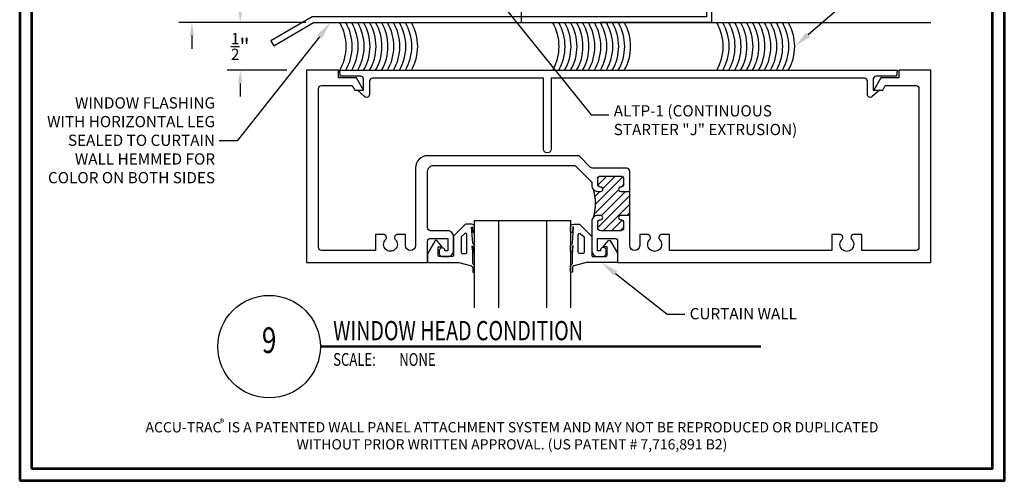
# Model space of a CAD drawing. Units: inches. Extents: x -16 to 168, y -1 to 14.
# Drawn here: x 108 to 118, y -1 to 4 of the extents above; entities that cross this region are included whole.
import ezdxf
from ezdxf import colors
from ezdxf.entities.mleader import LeaderData, LeaderLine
from ezdxf.enums import TextEntityAlignment as Align
from ezdxf.math import Vec2, Vec3

# ---------------------------------------------------------------- set-up
doc = ezdxf.new("R2010")
doc.units = ezdxf.units.IN
doc.header["$MEASUREMENT"] = 0
for name, color, linetype in [('BLK', 3, 'Continuous'), ('Curtain Wall', 140, 'Continuous'), ('DIM', 1, 'Continuous'), ('LIGHT', 1, 'Continuous'), ('Sealant', 8, 'Continuous'), ('Text', 4, 'Continuous')]:
    doc.layers.add(name, color=color, linetype=linetype)
doc.layers.add('NOTES', color=40, linetype='Continuous', lineweight=50)
doc.layers.add('TITLE-BLOCK', color=7, linetype='Continuous', lineweight=53)
doc.styles.add('ARCHISEL', font='ARCHISEL.shx', dxfattribs={"width": 0.75})
doc.styles.add('ARCHSTYL', font='archstyl.shx')
doc.styles.get("Standard").update_dxf_attribs({"font": 'ROMANS.SHX'})
doc.dimstyles.new('AM_ANSI', dxfattribs={"dimscale": 1.5, "dimtxt": 0.12, "dimasz": 0.1, "dimexe": 0.1, "dimexo": 0.05, "dimgap": 0.06, "dimtad": 0, "dimtih": 1, "dimtoh": 1, "dimzin": 7, "dimdsep": 46, "dimlunit": 5, "dimtxsty": 'Standard', "dimcen": 0, "dimclrd": 256, "dimclre": 256, "dimclrt": 1, "dimadec": 1, "dimazin": 2, "dimtp": 0.1, "dimtm": 0.1, "dimtfac": 0.71, "dimtofl": 0, "dimtmove": 0, "dimatfit": 3, "dimfxl": 1, "dimtolj": 1, "dimtzin": 7, "dimlwd": -1, "dimlwe": -1, "dimarcsym": 1})

# ---------------------------------------------------------------- blocks, each defined once
blk = doc.blocks.new('DETAIL LABEL')
blk.add_circle((0, 0), 0.4)
at = {"layer": 'NOTES'}
blk.add_line((0.4, 0), (3.8385, 0), dxfattribs=at)
at = {"style": 'ARCHSTYL', "width": 0.75}
blk.add_text('SCALE:', height=0.1, dxfattribs=at).set_placement((0.5, -0.15))
for tag, p, height in [('LABEL', (0.5, 0.05), 0.15), ('SCALE', (1.0154, -0.15), 0.1)]:
    blk.add_attdef(tag, p, '', height=height, dxfattribs=at)
at = {"style": 'ARCHISEL', "width": 0.75}
blk.add_attdef('DETAIL', text='', height=0.2, dxfattribs=at).set_placement((0, 0.0246), align=Align.MIDDLE)
blk = doc.blocks.new('*X11')
at = {"color": 0}
for p, q in [((1.1, 3.086), (1.378, 3.364)), ((1.1, 3.263), (1.139, 3.302)), ((1.1, 3.175), (1.211, 3.286)), ((1.133, 3.031), (1.466, 3.364)), ((1.259, 3.069), (1.51, 3.32)), ((1.26, 3.335), (1.289, 3.364)), ((1.377, 3.009), (1.661, 3.293)), ((1.555, 3.277), (1.581, 3.302)), ((1.275, 2.997), (1.528, 3.249)), ((1.539, 3.084), (1.67, 3.214)), ((1.576, 3.032), (1.67, 3.126)), ((1.459, 3.004), (1.51, 3.054))]:
    blk.add_line(p, q, dxfattribs=at)
blk = doc.blocks.new('*D33')
at = {"layer": 'DefPoints', "color": 0, "transparency": 16777216}
for p in [(111.097, 4.542), (109.895, 4.042), (111.16, 4.042)]:
    blk.add_point(p, dxfattribs=at)
at = {"layer": 'DIM', "transparency": 16777216}
for p, q in [((109.895, 4.68), (109.895, 4.817)), ((111.028, 4.542), (109.757, 4.542)), ((111.091, 4.042), (109.757, 4.042)), ((109.895, 3.905), (109.895, 3.767))]:
    blk.add_line(p, q, dxfattribs=at)
for points in [[(109.872, 4.68), (109.918, 4.68), (109.895, 4.542)], [(109.872, 3.905), (109.918, 3.905), (109.895, 4.042)]]:
    blk.add_solid(points, dxfattribs=at)
at = {"layer": 'DIM', "color": 1, "transparency": 16777216, "insert": (109.895, 4.292), "char_height": 0.165, "attachment_point": 5}
blk.add_mtext('\\A1;{\\H0.710000x;\\S1/2;}"', dxfattribs=at)
blk = doc.blocks.new('*D34')
at = {"layer": 'DefPoints', "color": 0, "transparency": 16777216}
for p in [(111.033, 4.042), (110.403, 3.542), (110.957, 3.542)]:
    blk.add_point(p, dxfattribs=at)
at = {"layer": 'DIM', "transparency": 16777216}
for p, q in [((110.403, 4.18), (110.403, 4.317)), ((110.964, 4.042), (110.266, 4.042)), ((110.889, 3.542), (110.266, 3.542)), ((110.403, 3.405), (110.403, 3.267))]:
    blk.add_line(p, q, dxfattribs=at)
for points in [[(110.38, 4.18), (110.426, 4.18), (110.403, 4.042)], [(110.38, 3.405), (110.426, 3.405), (110.403, 3.542)]]:
    blk.add_solid(points, dxfattribs=at)
at = {"layer": 'DIM', "color": 1, "transparency": 16777216, "insert": (110.403, 3.792), "char_height": 0.165, "attachment_point": 5}
blk.add_mtext('\\A1;{\\H0.710000x;\\S1/2;}"', dxfattribs=at)

msp = doc.modelspace()

# ---------------------------------------------------------------- linework, layer by layer
at = {"layer": 'BLK'}
msp.add_lwpolyline([(113.347, 11.649), (113.346, 4.042), (115.347, 4.042), (115.347, 11.649)], dxfattribs=at)
at = {"layer": 'Curtain Wall', "linetype": 'Continuous'}
for p, q in [((113.111, 1.969), (113.111, 1.054)), ((113.615, 1.054), (113.615, 1.969))]:
    msp.add_line(p, q, dxfattribs=at)
for points in [[(114.485, 2.021), (114.391, 2.021, 1), (114.391, 1.976), (114.392, 1.976, -0.414214), (114.422, 1.946), (114.422, 1.892, -0.414214), (114.391, 1.86), (114.181, 1.86, -0.414214), (114.15, 1.892), (114.15, 1.946, -0.414214), (114.18, 1.976), (114.181, 1.976, 1), (114.181, 2.021), (114.15, 2.021, 0.414214), (114.087, 1.959), (114.087, 1.653, 0.414212), (114.15, 1.59), (114.207, 1.59, 0.414215), (114.238, 1.622), (114.238, 1.655, 1.000008), (114.178, 1.655), (114.178, 1.651), (114.148, 1.651), (114.148, 1.78), (114.328, 1.78, -0.414214), (114.359, 1.749), (114.359, 1.528), (117.644, 1.528), (117.644, 3.542), (117.307, 3.542), (117.307, 3.462), (117.119, 3.462), (117.045, 3.335), (117.138, 3.335), (117.165, 3.381), (117.487, 3.381, -0.414214), (117.518, 3.35), (117.518, 1.685, -0.414214), (117.487, 1.654), (116.919, 1.654), (116.919, 1.821), (116.836, 1.821, 0.664079), (116.814, 1.768, -2.37596), (116.71, 1.768, 0.664079), (116.688, 1.821), (116.605, 1.821), (116.605, 1.654), (114.904, 1.654), (114.904, 1.821), (114.822, 1.821, 0.664079), (114.799, 1.768, -2.37596), (114.695, 1.768, 0.664079), (114.673, 1.821), (114.59, 1.821), (114.59, 1.706, -1), (114.485, 1.706), (114.485, 2.367), (114.485, 2.485, 0.414214), (114.454, 2.516), (114.097, 2.516, -0.198912), (114.075, 2.525), (113.962, 2.637, 0.198912), (113.94, 2.647), (112.367, 2.647, 0.414214), (112.241, 2.521), (112.241, 1.707, -1), (112.135, 1.707), (112.135, 1.821), (112.052, 1.821, 0.664079), (112.029, 1.768, -2.37596), (111.926, 1.768, 0.664079), (111.903, 1.821), (111.82, 1.821), (111.82, 1.654), (111.254, 1.654, -0.414214), (111.222, 1.685), (111.222, 3.35, -0.414214), (111.254, 3.381), (111.575, 3.381), (111.602, 3.335), (111.695, 3.335), (111.622, 3.462), (111.433, 3.462), (111.433, 3.542), (111.097, 3.542), (111.097, 1.528), (112.367, 1.528), (112.367, 1.749, -0.414214), (112.398, 1.78), (112.578, 1.78), (112.578, 1.651), (112.548, 1.651, 1), (112.488, 1.651), (112.488, 1.622, 0.414214), (112.519, 1.59), (112.576, 1.59, 0.414216), (112.639, 1.653), (112.639, 1.798, 0.414214), (112.576, 1.86), (112.398, 1.86, -0.414214), (112.367, 1.892), (112.367, 2.483, -0.414214), (112.429, 2.546), (113.899, 2.546, -0.198912), (113.921, 2.537), (114.087, 2.37), (114.087, 2.336, 0.414214), (114.15, 2.273), (114.181, 2.273, 1), (114.181, 2.319), (114.18, 2.319, -0.414214), (114.15, 2.349), (114.15, 2.403, -0.414214), (114.181, 2.434), (114.391, 2.434, -0.414214), (114.422, 2.403), (114.422, 2.349, -0.414214), (114.392, 2.319), (114.391, 2.319, 1), (114.391, 2.273), (114.485, 2.273)], [(112.623, 1.59), (112.493, 1.59, -0.414214), (112.477, 1.605), (112.477, 1.691), (112.518, 1.691), (112.466, 1.755, 0.526181), (112.441, 1.753), (112.369, 1.627, 0.131651), (112.367, 1.62), (112.367, 1.543, 0.414214), (112.382, 1.528), (112.695, 1.528), (112.828, 1.492, -0.339454), (112.839, 1.478), (112.839, 1.433, 0.999995), (112.859, 1.433), (112.859, 1.493, 0.339454), (112.848, 1.508, -0.265356), (112.841, 1.522), (112.841, 1.606), (112.839, 1.642), (112.832, 1.697, -0.540308), (112.836, 1.701), (112.839, 1.697), (112.839, 1.643, 1), (112.859, 1.643), (112.859, 1.704, 0.303409), (112.85, 1.718, -0.339454), (112.841, 1.732), (112.828, 1.897, -0.524411), (112.838, 1.899), (112.839, 1.848, 0.873138), (112.859, 1.851), (112.859, 1.906, 0.30188), (112.839, 1.927), (112.827, 1.93), (112.772, 1.931, 0.20151), (112.761, 1.926), (112.643, 1.808, 0.198912), (112.638, 1.797), (112.638, 1.605, -0.414214), (112.623, 1.59)], [(114.102, 1.59), (114.233, 1.59, 0.414214), (114.248, 1.605), (114.248, 1.691), (114.208, 1.691), (114.26, 1.755, -0.526181), (114.284, 1.753), (114.357, 1.627, -0.131651), (114.359, 1.62), (114.359, 1.543, -0.414214), (114.344, 1.528), (114.031, 1.528), (113.898, 1.492, 0.339454), (113.887, 1.478), (113.887, 1.433, -0.999995), (113.866, 1.433), (113.866, 1.493, -0.339454), (113.878, 1.508, 0.265356), (113.885, 1.522), (113.885, 1.606), (113.887, 1.642), (113.894, 1.697, 0.540308), (113.89, 1.701), (113.887, 1.697), (113.887, 1.643, -1), (113.866, 1.643), (113.866, 1.704, -0.303409), (113.876, 1.718, 0.339454), (113.885, 1.732), (113.897, 1.897, 0.524411), (113.888, 1.899), (113.886, 1.848, -0.873138), (113.866, 1.851), (113.866, 1.906, -0.30188), (113.887, 1.927), (113.898, 1.93), (113.954, 1.931, -0.20151), (113.964, 1.926), (114.083, 1.808, -0.198912), (114.087, 1.797), (114.087, 1.605, 0.414214), (114.102, 1.59)]]:
    msp.add_lwpolyline(points, format="xyb", dxfattribs=at)
at = {"layer": 'Curtain Wall'}
msp.add_lwpolyline([(113.662, 2.716, -1), (113.582, 2.716), (113.582, 3.459), (111.789, 3.459, 0.414214), (111.757, 3.428), (111.757, 3.289, -0.655629), (111.705, 3.267), (111.631, 3.335), (111.695, 3.335), (111.695, 3.448, 0.414214), (111.664, 3.479), (111.451, 3.479), (111.446, 3.542), (117.288, 3.542), (117.283, 3.479), (117.071, 3.479, 0.414214), (117.039, 3.448), (117.039, 3.335), (117.103, 3.335), (117.029, 3.267, -0.655629), (116.977, 3.289), (116.977, 3.428, 0.414214), (116.946, 3.459), (113.662, 3.459)], format="xyb", close=True, dxfattribs=at)
at = {"layer": 'Curtain Wall', "linetype": 'Continuous'}
msp.add_lwpolyline([(112.859, 1.054), (112.859, 1.969), (113.866, 1.969), (113.866, 1.054)], dxfattribs=at)
for points in [[(112.779, 1.819, 0.647921), (112.754, 1.83), (112.717, 1.797), (112.717, 1.637, 0.414214), (112.732, 1.622), (112.764, 1.622, 0.414214), (112.779, 1.637)], [(113.946, 1.819, -0.647921), (113.971, 1.83), (114.009, 1.797), (114.009, 1.637, -0.414214), (113.994, 1.622), (113.961, 1.622, -0.414214), (113.946, 1.637)]]:
    msp.add_lwpolyline(points, format="xyb", close=True, dxfattribs=at)
msp.add_arc((113.647, 2.147), 0.48, 342.5083, 17.4917, dxfattribs=at)
at = {"layer": 'LIGHT'}
msp.add_lwpolyline([(115.347, 4.042), (115.347, 5.52), (115.291, 5.52), (115.291, 4.102), (111.156, 4.102), (110.723, 3.852), (110.753, 3.8), (111.172, 4.042)], close=True, dxfattribs=at)
at = {"layer": 'Sealant'}
msp.add_line((115.347, 4.042), (114.173, 4.042), dxfattribs=at)
msp.add_lwpolyline([(113.346, 4.042), (117.644, 4.042)], dxfattribs=at)
for centre in [(111.013, 3.792), (111.076, 3.792), (111.138, 3.792), (111.201, 3.792), (111.263, 3.792), (111.326, 3.792), (111.388, 3.792), (111.451, 3.792), (111.513, 3.792), (111.576, 3.792), (111.638, 3.792), (111.701, 3.792), (111.763, 3.792), (113.245, 3.792), (113.308, 3.792), (113.37, 3.792), (113.433, 3.792), (113.495, 3.792), (113.558, 3.792), (113.62, 3.792), (113.683, 3.792), (113.745, 3.792), (113.808, 3.792), (113.87, 3.792), (113.933, 3.792), (113.995, 3.792), (114.965, 3.792), (115.028, 3.792), (115.09, 3.792), (115.153, 3.792), (115.215, 3.792), (115.278, 3.792), (115.34, 3.792), (115.403, 3.792), (115.465, 3.792), (115.528, 3.792), (115.59, 3.792), (115.653, 3.792), (115.715, 3.792)]:
    msp.add_arc(centre, 0.5, 330, 30, dxfattribs=at)
at = {"layer": 'TITLE-BLOCK'}
for points in [[(108.09, -0.755), (118.413, -0.755), (118.413, 13.555), (108.09, 13.555)], [(108.215, -0.63), (118.288, -0.63), (118.288, 13.43), (108.215, 13.43)]]:
    msp.add_lwpolyline(points, close=True, dxfattribs=at)

# ---------------------------------------------------------------- block references
at = {"layer": 'Curtain Wall', "linetype": 'Continuous', "xscale": -1.007250000000001, "yscale": 1.007250000000001, "zscale": 1.00725, "rotation": 270}
msp.add_blockref('*X11', (111.097, 0.752), dxfattribs=at)
at = {"layer": 'DIM', "xscale": 1.342999999966423, "yscale": 1.342999999966423, "zscale": 1.342999999966423}
msp.add_blockref('DETAIL LABEL', (110.705, 0.646), dxfattribs=at).add_auto_attribs({'DETAIL': '9', 'LABEL': 'WINDOW HEAD CONDITION', 'SCALE': 'NONE'})

# ---------------------------------------------------------------- texts
at = {"layer": 'Sealant', "insert": (113.251, -0.145), "char_height": 0.10744, "width": 8.15117, "attachment_point": 2, "style": 'ARCHSTYL'}
msp.add_mtext('ACCU-TRAC  IS A PATENTED WALL PANEL ATTACHMENT SYSTEM AND MAY NOT BE REPRODUCED OR DUPLICATED WITHOUT PRIOR WRITTEN APPROVAL. (US PATENT # 7,716,891 B2)', dxfattribs=at)
at = {"layer": 'Sealant', "lineweight": 0, "insert": (110.21, -0.113), "char_height": 0.06996, "width": 9.03528, "attachment_point": 2, "style": 'ARCHSTYL'}
msp.add_mtext('{\\fArial|b0|i0|c0|p34;\\H1.083x;®}', dxfattribs=at)
at = {"layer": 'Text', "lineweight": -3, "char_height": 0.11751, "style": 'ARCHSTYL'}
for s, insert, width, attachment_point in [('WINDOW FLASHING WITH HORIZONTAL LEG SEALED TO CURTAIN WALL HEMMED FOR COLOR ON BOTH SIDES', (110.138, 3.259), 1.86084, 3), ('ALTP-1 (CONTINUOUS STARTER "J" EXTRUSION)', (114.318, 3.176), 2.2507, 1), ('CURTAIN WALL', (115.114, 1.05), 1.27703, 1)]:
    msp.add_mtext(s, dxfattribs=dict(at, insert=insert, width=width, attachment_point=attachment_point))

# ---------------------------------------------------------------- dimensions: what is measured, and where the dimension line sits
at = {"layer": 'DIM'}
for base, p1, p2, picture, middle in [((109.895, 4.042), (111.097, 4.542), (111.16, 4.042), '*D33', (109.895, 4.292)), ((110.403, 3.542), (111.033, 4.042), (110.957, 3.542), '*D34', (110.403, 3.792))]:
    dim = msp.add_linear_dim(base=base, p1=p1, p2=p2, angle=90, dimstyle='AM_ANSI', override={"dimscale": 1.375, "dimpost": '"'}, dxfattribs=at)
    dim.commit()
    dim.dimension.update_dxf_attribs({"geometry": picture, "text_midpoint": middle, "dimtype": 160})

# ---------------------------------------------------------------- leaders
at = {"layer": 'Text', "lineweight": -3}
ml = msp.add_multileader_mtext('Standard', dxfattribs=at)
ml.set_content('')
ml.set_leader_properties()
ml.build(insert=Vec2(0, 0))
ml.multileader.update_dxf_attribs({"text_right_attachment_type": 6, "dogleg_length": 0.188, "arrow_head_size": 0.188})
ctx = ml.context
ctx.base_point, ctx.char_height, ctx.arrow_head_size, ctx.landing_gap_size, ctx.plane_origin = Vec3(114.268, 3.075), 0.18, 0.188, 0.09, Vec3(113.665, 4.508)
ctx.right_attachment, ctx.text_align_type = 6, 2
notes = []
notes.append((ctx, [(1, (1, 1, 0), (114.08, 3.075), (1, 0), 0.188, [(0, [(112.805, 4.662)], 0, [])])]))
ctx.mtext, ml.multileader.dxf.content_type = None, 0
ml = msp.add_multileader_mtext('Standard', dxfattribs=at)
ml.set_content('')
ml.set_leader_properties()
ml.build(insert=Vec2(0, 0))
ml.multileader.update_dxf_attribs({"text_right_attachment_type": 6, "dogleg_length": 0.188, "arrow_head_size": 0.188})
ctx = ml.context
ctx.base_point, ctx.char_height, ctx.arrow_head_size, ctx.landing_gap_size, ctx.plane_origin = Vec3(117.092, 4.393), 0.18, 0.188, 0.09, Vec3(117.823, 4.685)
ctx.right_attachment, ctx.text_align_type = 6, 2
notes.append((ctx, [(1, (1, 1, 0), (116.905, 4.393), (1, 0), 0.188, [(0, [(116.215, 3.792)], 0, [])])]))
ctx.mtext, ml.multileader.dxf.content_type = None, 0
ml = msp.add_multileader_mtext('Standard', dxfattribs=at)
ml.set_content('')
ml.set_leader_properties()
ml.build(insert=Vec2(0, 0))
ml.multileader.update_dxf_attribs({"text_right_attachment_type": 6, "dogleg_length": 0.188, "arrow_head_size": 0.188})
ctx = ml.context
ctx.base_point, ctx.char_height, ctx.arrow_head_size, ctx.landing_gap_size, ctx.plane_origin = Vec3(110.183, 2.803), 0.18, 0.188, 0.09, Vec3(111.349, 4.042)
ctx.right_attachment = 6
notes.append((ctx, [(1, (1, 1, 0), (110.371, 2.803), (-1, 0), 0.188, [(0, [(111.349, 4.042)], 0, [])])]))
ctx.mtext, ml.multileader.dxf.content_type = None, 0
ml = msp.add_multileader_mtext('Standard', dxfattribs=at)
ml.set_content('')
ml.set_leader_properties()
ml.build(insert=Vec2(0, 0))
ml.multileader.update_dxf_attribs({"text_right_attachment_type": 6, "dogleg_length": 0.188, "arrow_head_size": 0.188})
ctx = ml.context
ctx.base_point, ctx.char_height, ctx.arrow_head_size, ctx.landing_gap_size, ctx.plane_origin = Vec3(115.064, 0.988), 0.18, 0.188, 0.09, Vec3(115.796, 2.421)
ctx.right_attachment, ctx.text_align_type = 6, 2
notes.append((ctx, [(1, (1, 1, 0), (114.877, 0.988), (1, 0), 0.188, [(0, [(114.188, 1.528)], 0, [])])]))
ctx.mtext, ml.multileader.dxf.content_type = None, 0
for ctx, leaders in notes:
    for number, flags, end, landing, length, lines in leaders:
        leader = LeaderData()
        leader.index, (leader.has_last_leader_line, leader.has_dogleg_vector, leader.attachment_direction) = number, flags
        leader.last_leader_point, leader.dogleg_vector, leader.dogleg_length = Vec3(end), Vec3(landing), length
        for number, points, colour, breaks in lines:
            line = LeaderLine()
            line.index, line.vertices, line.color, line.breaks = number, Vec3.list(points), colors.encode_raw_color(colour), breaks
            leader.lines.append(line)
        ctx.leaders.append(leader)

doc.saveas('drawing.dxf')
